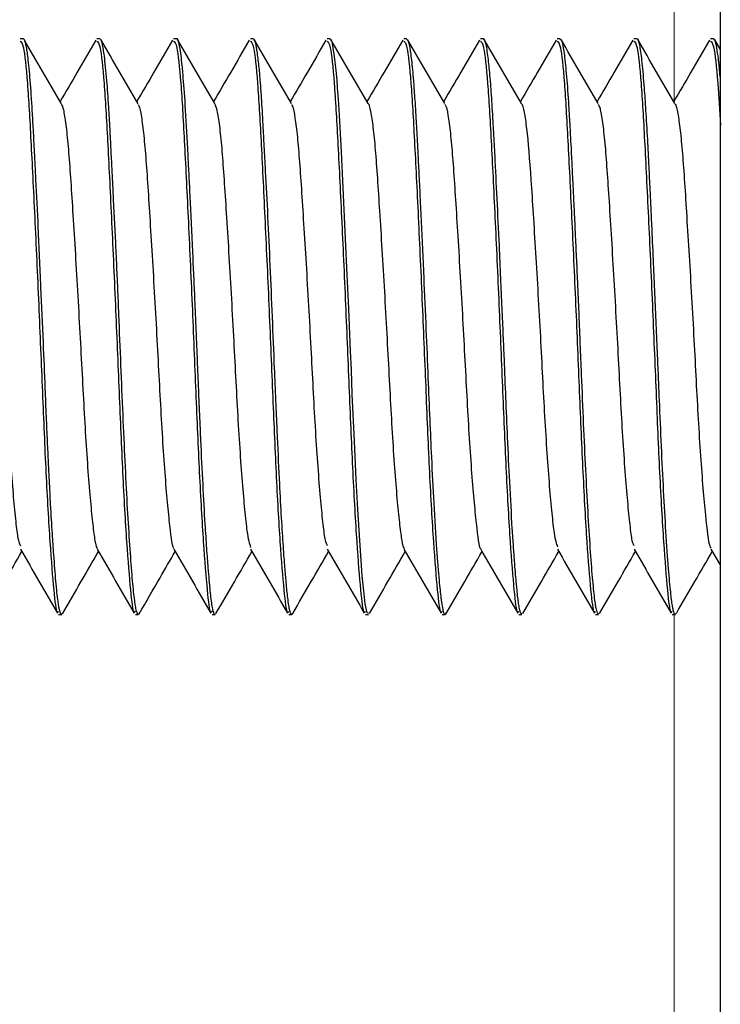
# Model space of a CAD drawing. Units: inches. Extents: x 0.3 to 10.7, y 0.4 to 8.2.
# Drawn here: x 8.8 to 8.8, y 7.9 to 7.9 of the extents above; entities that cross this region are included whole.
import ezdxf

# ---------------------------------------------------------------- set-up
doc = ezdxf.new("R2010")
doc.units = ezdxf.units.IN
doc.header["$MEASUREMENT"] = 0
doc.linetypes.add('PHANTOM', pattern=[0.5, 0.25, -0.05, 0.05, -0.05, 0.05, -0.05])

msp = doc.modelspace()

# ---------------------------------------------------------------- linework, layer by layer
at = {"color": 7, "linetype": 'Continuous', "lineweight": 25}
for p, q in [((8.843665, 7.247912), (8.843665, 8.029876)), ((8.827439, 7.924251), (8.827368, 7.924251)), ((8.829225, 7.924251), (8.829153, 7.924251)), ((8.83101, 7.924251), (8.830939, 7.924251)), ((8.832797, 7.924251), (8.832725, 7.924251)), ((8.834583, 7.924251), (8.834511, 7.924251)), ((8.83637, 7.924251), (8.836296, 7.924251)), ((8.838153, 7.924251), (8.838082, 7.924251)), ((8.839939, 7.924251), (8.839868, 7.924251)), ((8.841724, 7.924251), (8.841653, 7.924251)), ((8.84351, 7.924251), (8.843439, 7.924251)), ((8.843665, 7.924003), (8.843528, 7.924239)), ((8.843443, 7.912375), (8.843665, 7.911993)), ((8.828261, 7.910858), (8.828333, 7.910858)), ((8.830047, 7.910858), (8.830117, 7.910858)), ((8.830137, 7.910887), (8.830123, 7.910859)), ((8.831832, 7.910858), (8.831903, 7.910858)), ((8.833618, 7.910858), (8.833689, 7.910858)), ((8.835404, 7.910858), (8.835475, 7.910858)), ((8.837189, 7.910858), (8.837261, 7.910858)), ((8.838975, 7.910858), (8.839046, 7.910858)), ((8.840761, 7.910858), (8.840832, 7.910858)), ((8.842547, 7.910858), (8.842619, 7.910858))]:
    msp.add_line(p, q, dxfattribs=at)
at = {"color": 8, "linetype": 'PHANTOM', "lineweight": 18}
for p, q in [((8.842593, 7.982287), (8.842593, 7.922808)), ((8.842593, 7.910858), (8.842593, 7.247912))]:
    msp.add_line(p, q, dxfattribs=at)
at = {"color": 7, "linetype": 'Continuous', "lineweight": 25, "flags": 128}
msp.add_lwpolyline([(8.835475, 7.910886), (8.835445, 7.910894), (8.8354, 7.911102), (8.83538, 7.911259), (8.835357, 7.911473), (8.835331, 7.911755), (8.835302, 7.912113), (8.83527, 7.912575), (8.835225, 7.913302), (8.835187, 7.913998), (8.835145, 7.914886), (8.835098, 7.91598), (8.835075, 7.916547), (8.835058, 7.916983), (8.835041, 7.917375), (8.835015, 7.91797), (8.83498, 7.918762), (8.834942, 7.919599), (8.834885, 7.920786), (8.834843, 7.92162), (8.834796, 7.922475), (8.834773, 7.922849), (8.834761, 7.923022), (8.834756, 7.923104), (8.834755, 7.923114), (8.834755, 7.923117), (8.834755, 7.923118), (8.834755, 7.923119), (8.834754, 7.923119), (8.834754, 7.923119), (8.834754, 7.923119), (8.834754, 7.923119), (8.834754, 7.923119), (8.834754, 7.92312), (8.834754, 7.923124), (8.834753, 7.923135), (8.834742, 7.92328), (8.834721, 7.923519), (8.834701, 7.923709), (8.834677, 7.923903), (8.834648, 7.924078), (8.834633, 7.924147), (8.834625, 7.924177), (8.834615, 7.924209), (8.834583, 7.924235)], dxfattribs=at)
at = {"color": 7, "linetype": 'Continuous', "lineweight": 25}
for points, knots in [([(8.828333, 7.910879), (8.828329, 7.910872), (8.828313, 7.910845), (8.828295, 7.910909), (8.828277, 7.910984), (8.828264, 7.911052), (8.828237, 7.911231), (8.828199, 7.91159), (8.828155, 7.912153), (8.828114, 7.912766), (8.828079, 7.913346), (8.828048, 7.913912), (8.828024, 7.914404), (8.828002, 7.914897), (8.827976, 7.915475), (8.827945, 7.91624), (8.827904, 7.917253), (8.827849, 7.918518), (8.82779, 7.91981), (8.827741, 7.920849), (8.827703, 7.921599), (8.827674, 7.922127), (8.827641, 7.922711), (8.8276, 7.92331), (8.827559, 7.923734), (8.827528, 7.923967), (8.827507, 7.92409), (8.827485, 7.92418), (8.827464, 7.924235), (8.827447, 7.924251), (8.827439, 7.924251), (8.827439, 7.924251)], [0, 0, 0, 0, 0.012895, 0.051231, 0.058877, 0.076758, 0.096619, 0.154308, 0.20927, 0.24442, 0.287922, 0.320456, 0.343135, 0.369178, 0.398585, 0.431354, 0.482248, 0.543823, 0.610916, 0.670876, 0.706906, 0.739755, 0.769422, 0.826328, 0.883238, 0.906029, 0.928821, 0.951613, 0.974405, 0.997199, 1, 1, 1, 1]), ([(8.831903, 7.910863), (8.831902, 7.910862), (8.831891, 7.910849), (8.831873, 7.910891), (8.831848, 7.910977), (8.831825, 7.911116), (8.831802, 7.911294), (8.831784, 7.911482), (8.831765, 7.911693), (8.831741, 7.911972), (8.83171, 7.912395), (8.831668, 7.913027), (8.831622, 7.913864), (8.831582, 7.914698), (8.831553, 7.915357), (8.831533, 7.915807), (8.831514, 7.916266), (8.831495, 7.916732), (8.83148, 7.917129), (8.831463, 7.917532), (8.831446, 7.91793), (8.831424, 7.918427), (8.831399, 7.918977), (8.83137, 7.9196), (8.831341, 7.920229), (8.831313, 7.9208), (8.831289, 7.921277), (8.831255, 7.921941), (8.831212, 7.922704), (8.831164, 7.923354), (8.831126, 7.923744), (8.831097, 7.923974), (8.831061, 7.924166), (8.831032, 7.924275), (8.831013, 7.924243), (8.83101, 7.924239)], [0, 0, 0, 0, 0.0047, 0.034942, 0.062413, 0.089883, 0.117353, 0.141974, 0.157737, 0.183693, 0.219834, 0.259411, 0.315345, 0.371276, 0.393673, 0.416068, 0.438462, 0.460857, 0.483251, 0.495282, 0.518399, 0.539973, 0.566472, 0.597897, 0.631903, 0.662192, 0.68876, 0.71161, 0.779307, 0.839315, 0.875066, 0.907388, 0.936279, 0.992158, 1, 1, 1, 1]), ([(8.827368, 7.924196), (8.827392, 7.924178), (8.827446, 7.924137), (8.827535, 7.923302), (8.827614, 7.921934), (8.827703, 7.920134), (8.827797, 7.91809), (8.827883, 7.916017), (8.827964, 7.914092), (8.828057, 7.912468), (8.828147, 7.911378), (8.828208, 7.910852), (8.828249, 7.910914), (8.828261, 7.910933)], [0, 0, 0, 0, 0.0793675, 0.1800921, 0.2768034, 0.376045, 0.4759003, 0.5729504, 0.6688776, 0.7685132, 0.8672612, 0.9606452, 1, 1, 1, 1]), ([(8.828325, 7.92274), (8.828181, 7.922988), (8.827893, 7.923485), (8.827605, 7.923982), (8.827461, 7.924231)], [0, 0, 0, 0, 0.49981, 1, 1, 1, 1]), ([(8.829127, 7.924223), (8.828983, 7.923975), (8.828707, 7.923497), (8.82843, 7.923019), (8.828296, 7.92279)], [0, 0, 0, 0, 0.519412, 1, 1, 1, 1]), ([(8.829153, 7.924196), (8.829177, 7.924178), (8.829232, 7.924137), (8.82932, 7.923302), (8.8294, 7.921934), (8.829489, 7.920134), (8.829583, 7.91809), (8.829668, 7.916017), (8.829749, 7.914092), (8.829843, 7.912468), (8.829933, 7.911378), (8.829994, 7.910852), (8.830035, 7.910914), (8.830047, 7.910933)], [0, 0, 0, 0, 0.079367, 0.180092, 0.276803, 0.376045, 0.4759, 0.57295, 0.668878, 0.768513, 0.867261, 0.960645, 1, 1, 1, 1]), ([(8.830117, 7.910864), (8.830108, 7.910868), (8.830089, 7.910876), (8.830054, 7.91101), (8.830014, 7.911299), (8.829964, 7.911833), (8.829913, 7.912544), (8.82986, 7.913411), (8.829809, 7.914405), (8.82976, 7.915497), (8.829711, 7.916653), (8.829672, 7.917645), (8.82964, 7.918439), (8.829613, 7.919036), (8.829586, 7.91962), (8.829561, 7.920098), (8.829541, 7.920498), (8.829524, 7.920849), (8.829504, 7.921253), (8.829481, 7.9217), (8.829456, 7.922186), (8.829424, 7.92274), (8.82938, 7.923352), (8.829338, 7.923772), (8.829303, 7.924016), (8.82928, 7.924138), (8.829253, 7.924238), (8.829235, 7.924227), (8.829225, 7.924221)], [0, 0, 0, 0, 0.031762, 0.064336, 0.120383, 0.17651, 0.232717, 0.288859, 0.344947, 0.401031, 0.457114, 0.513194, 0.541975, 0.57076, 0.599547, 0.628337, 0.643531, 0.662358, 0.684817, 0.710909, 0.740632, 0.776127, 0.825649, 0.889176, 0.913506, 0.939396, 0.966847, 1, 1, 1, 1]), ([(8.83011, 7.922741), (8.829966, 7.922989), (8.829678, 7.923486), (8.829391, 7.923983), (8.829247, 7.924232)], [0, 0, 0, 0, 0.499806, 1, 1, 1, 1]), ([(8.830913, 7.924223), (8.830769, 7.923975), (8.830492, 7.923497), (8.830215, 7.923019), (8.830082, 7.92279)], [0, 0, 0, 0, 0.519413, 1, 1, 1, 1]), ([(8.830939, 7.924196), (8.830963, 7.924178), (8.831018, 7.924137), (8.831106, 7.923302), (8.831186, 7.921934), (8.831275, 7.920134), (8.831369, 7.91809), (8.831454, 7.916017), (8.831535, 7.914092), (8.831628, 7.912468), (8.831719, 7.911378), (8.83178, 7.910852), (8.83182, 7.910914), (8.831832, 7.910933)], [0, 0, 0, 0, 0.079367, 0.180092, 0.276803, 0.376045, 0.4759, 0.57295, 0.668878, 0.768513, 0.867261, 0.960645, 1, 1, 1, 1]), ([(8.831896, 7.922742), (8.831752, 7.92299), (8.831463, 7.923487), (8.831176, 7.923984), (8.831032, 7.924233)], [0, 0, 0, 0, 0.499806, 1, 1, 1, 1]), ([(8.832698, 7.924223), (8.832555, 7.923975), (8.832278, 7.923497), (8.832001, 7.923019), (8.831868, 7.92279)], [0, 0, 0, 0, 0.519414, 1, 1, 1, 1]), ([(8.832725, 7.924196), (8.832749, 7.924178), (8.832804, 7.924137), (8.832892, 7.923302), (8.832972, 7.921934), (8.83306, 7.920134), (8.833155, 7.91809), (8.83324, 7.916017), (8.833321, 7.914092), (8.833414, 7.912468), (8.833505, 7.911378), (8.833565, 7.910852), (8.833606, 7.910914), (8.833618, 7.910933)], [0, 0, 0, 0, 0.079367, 0.180092, 0.276803, 0.376045, 0.4759, 0.57295, 0.668878, 0.768513, 0.867261, 0.960645, 1, 1, 1, 1]), ([(8.83371, 7.910877), (8.833709, 7.910876), (8.833701, 7.910854), (8.833684, 7.910854), (8.83366, 7.910884), (8.833636, 7.91097), (8.833613, 7.911103), (8.833587, 7.911316), (8.833562, 7.911562), (8.83354, 7.911817), (8.833524, 7.912009), (8.833507, 7.912241), (8.83348, 7.912621), (8.833444, 7.913194), (8.833399, 7.914065), (8.833361, 7.914887), (8.83333, 7.915588), (8.83331, 7.91607), (8.833279, 7.916799), (8.833239, 7.917778), (8.833188, 7.918974), (8.833135, 7.920124), (8.833091, 7.920975), (8.833059, 7.921557), (8.833039, 7.921919), (8.833021, 7.92226), (8.833003, 7.922578), (8.83299, 7.922829), (8.832974, 7.923068), (8.832958, 7.923264), (8.832941, 7.923462), (8.832924, 7.923634), (8.832904, 7.923808), (8.832873, 7.924037), (8.832837, 7.924227), (8.832808, 7.924228), (8.832797, 7.924229)], [0, 0, 0, 0, 0.000952, 0.027838, 0.054771, 0.081704, 0.108635, 0.135566, 0.176306, 0.19108, 0.207687, 0.226126, 0.246398, 0.291159, 0.338237, 0.396503, 0.418444, 0.441631, 0.466065, 0.521779, 0.577496, 0.633217, 0.688941, 0.710454, 0.731964, 0.753473, 0.774979, 0.796484, 0.808542, 0.831102, 0.846324, 0.864171, 0.884644, 0.907742, 0.962552, 1, 1, 1, 1]), ([(8.833681, 7.922743), (8.833536, 7.922991), (8.833248, 7.923488), (8.83296, 7.923985), (8.832817, 7.924234)], [0, 0, 0, 0, 0.499797, 1, 1, 1, 1]), ([(8.834484, 7.924223), (8.83434, 7.923975), (8.834064, 7.923497), (8.833787, 7.923019), (8.833654, 7.92279)], [0, 0, 0, 0, 0.519413, 1, 1, 1, 1]), ([(8.834511, 7.924196), (8.834535, 7.924178), (8.834589, 7.924137), (8.834677, 7.923302), (8.834757, 7.921934), (8.834846, 7.920134), (8.83494, 7.91809), (8.835025, 7.916017), (8.835106, 7.914092), (8.8352, 7.912468), (8.83529, 7.911378), (8.835351, 7.910852), (8.835392, 7.910914), (8.835404, 7.910933)], [0, 0, 0, 0, 0.0793675, 0.1800921, 0.2768034, 0.376045, 0.4759003, 0.5729504, 0.6688776, 0.7685132, 0.8672612, 0.9606452, 1, 1, 1, 1]), ([(8.835465, 7.922744), (8.835321, 7.922993), (8.835033, 7.92349), (8.834745, 7.923987), (8.834601, 7.924235)], [0, 0, 0, 0, 0.4998, 1, 1, 1, 1]), ([(8.83627, 7.924223), (8.836126, 7.923975), (8.835849, 7.923497), (8.835572, 7.923019), (8.835439, 7.92279)], [0, 0, 0, 0, 0.519405, 1, 1, 1, 1]), ([(8.836296, 7.924196), (8.83632, 7.924178), (8.836375, 7.924137), (8.836463, 7.923302), (8.836543, 7.921934), (8.836632, 7.920134), (8.836726, 7.91809), (8.836811, 7.916017), (8.836892, 7.914092), (8.836985, 7.912468), (8.837076, 7.911378), (8.837137, 7.910852), (8.837177, 7.910914), (8.837189, 7.910933)], [0, 0, 0, 0, 0.079368, 0.180092, 0.276803, 0.376045, 0.4759, 0.57295, 0.668878, 0.768513, 0.867261, 0.960645, 1, 1, 1, 1]), ([(8.837283, 7.910904), (8.837276, 7.910885), (8.837251, 7.910822), (8.837213, 7.910931), (8.83717, 7.911202), (8.837122, 7.911665), (8.837066, 7.91238), (8.837005, 7.913362), (8.836951, 7.914414), (8.836907, 7.915402), (8.836866, 7.916398), (8.836819, 7.91752), (8.836765, 7.91877), (8.836717, 7.919835), (8.836678, 7.920645), (8.836651, 7.921182), (8.836628, 7.921642), (8.836607, 7.92204), (8.836588, 7.922384), (8.83657, 7.922683), (8.836553, 7.922935), (8.836538, 7.923146), (8.836524, 7.923321), (8.8365, 7.923597), (8.836466, 7.923901), (8.836419, 7.924194), (8.836388, 7.924217), (8.83637, 7.924231)], [0, 0, 0, 0, 0.024212, 0.078862, 0.129372, 0.176901, 0.237733, 0.307563, 0.36594, 0.410178, 0.456498, 0.508607, 0.5665, 0.630172, 0.661656, 0.690474, 0.716627, 0.740113, 0.762643, 0.783371, 0.802298, 0.819423, 0.834746, 0.848268, 0.898232, 0.941855, 1, 1, 1, 1]), ([(8.83725, 7.922746), (8.837106, 7.922994), (8.836818, 7.923491), (8.83653, 7.923988), (8.836386, 7.924237)], [0, 0, 0, 0, 0.499798, 1, 1, 1, 1]), ([(8.838056, 7.924223), (8.837912, 7.923975), (8.837635, 7.923497), (8.837358, 7.923019), (8.837225, 7.922789)], [0, 0, 0, 0, 0.519383, 1, 1, 1, 1]), ([(8.838082, 7.924196), (8.838106, 7.924178), (8.838161, 7.924137), (8.838249, 7.923302), (8.838329, 7.921934), (8.838418, 7.920134), (8.838512, 7.91809), (8.838597, 7.916017), (8.838678, 7.914092), (8.838771, 7.912468), (8.838862, 7.911378), (8.838922, 7.910852), (8.838963, 7.910914), (8.838975, 7.910933)], [0, 0, 0, 0, 0.079368, 0.180092, 0.276803, 0.376045, 0.4759, 0.57295, 0.668878, 0.768513, 0.867261, 0.960645, 1, 1, 1, 1]), ([(8.839046, 7.910884), (8.839038, 7.910877), (8.839024, 7.910865), (8.839003, 7.910932), (8.838984, 7.911017), (8.838965, 7.911138), (8.838946, 7.911288), (8.838931, 7.911448), (8.838913, 7.911634), (8.838895, 7.91184), (8.838873, 7.912116), (8.838849, 7.912446), (8.838811, 7.913025), (8.838765, 7.913862), (8.838714, 7.914911), (8.838674, 7.915879), (8.838642, 7.916678), (8.838612, 7.917377), (8.838585, 7.918008), (8.838554, 7.918705), (8.838515, 7.919567), (8.838469, 7.920542), (8.838429, 7.92135), (8.8384, 7.921904), (8.83838, 7.922251), (8.838361, 7.922576), (8.838342, 7.922875), (8.838327, 7.923108), (8.83831, 7.923326), (8.838292, 7.923521), (8.83827, 7.923732), (8.838246, 7.923928), (8.83822, 7.924089), (8.838194, 7.924193), (8.838172, 7.924245), (8.838159, 7.924247), (8.838153, 7.924248)], [0, 0, 0, 0, 0.026146, 0.048466, 0.070786, 0.093105, 0.115424, 0.137742, 0.151865, 0.175843, 0.197305, 0.223146, 0.252513, 0.318756, 0.374794, 0.420538, 0.463728, 0.490365, 0.520352, 0.553691, 0.590379, 0.646322, 0.702264, 0.724664, 0.747063, 0.769462, 0.79186, 0.814258, 0.826759, 0.850023, 0.871514, 0.897787, 0.92884, 0.956528, 0.981752, 1, 1, 1, 1]), ([(8.839035, 7.922747), (8.838891, 7.922995), (8.838603, 7.923492), (8.838315, 7.923989), (8.838171, 7.924238)], [0, 0, 0, 0, 0.499805, 1, 1, 1, 1]), ([(8.839841, 7.924223), (8.839698, 7.923975), (8.839421, 7.923497), (8.839144, 7.923019), (8.839011, 7.922789)], [0, 0, 0, 0, 0.51936, 1, 1, 1, 1]), ([(8.839868, 7.924196), (8.839892, 7.924178), (8.839946, 7.924137), (8.840035, 7.923302), (8.840114, 7.921934), (8.840203, 7.920134), (8.840297, 7.91809), (8.840383, 7.916017), (8.840464, 7.914092), (8.840557, 7.912468), (8.840647, 7.911378), (8.840708, 7.910852), (8.840749, 7.910914), (8.840761, 7.910933)], [0, 0, 0, 0, 0.079368, 0.180092, 0.276803, 0.376045, 0.4759, 0.57295, 0.668878, 0.768513, 0.867261, 0.960645, 1, 1, 1, 1]), ([(8.840832, 7.910884), (8.840827, 7.910875), (8.840814, 7.910858), (8.840796, 7.91091), (8.840778, 7.910976), (8.84076, 7.911078), (8.840731, 7.911288), (8.84069, 7.911695), (8.840638, 7.912375), (8.840585, 7.913226), (8.840533, 7.914207), (8.840483, 7.915283), (8.840444, 7.916201), (8.840415, 7.916903), (8.840396, 7.917374), (8.840381, 7.917763), (8.840365, 7.918146), (8.840346, 7.918567), (8.840322, 7.919098), (8.840298, 7.919616), (8.840278, 7.920052), (8.840262, 7.920386), (8.840251, 7.92061), (8.840241, 7.920819), (8.840227, 7.921107), (8.84021, 7.921454), (8.840192, 7.921804), (8.840175, 7.922117), (8.840156, 7.92245), (8.840127, 7.922929), (8.840086, 7.923473), (8.840035, 7.923945), (8.839986, 7.924216), (8.839954, 7.924227), (8.839939, 7.924232)], [0, 0, 0, 0, 0.019311, 0.042011, 0.060136, 0.08079, 0.107734, 0.163125, 0.220584, 0.27813, 0.334225, 0.390317, 0.446407, 0.468867, 0.491327, 0.513786, 0.524365, 0.545942, 0.574216, 0.601493, 0.622685, 0.640465, 0.65349, 0.658378, 0.674375, 0.700768, 0.717866, 0.737563, 0.75986, 0.784755, 0.841771, 0.898791, 0.955815, 1, 1, 1, 1]), ([(8.84082, 7.922748), (8.840676, 7.922996), (8.840388, 7.923493), (8.8401, 7.92399), (8.839957, 7.924238)], [0, 0, 0, 0, 0.499818, 1, 1, 1, 1]), ([(8.841627, 7.924223), (8.841483, 7.923975), (8.841206, 7.923497), (8.840929, 7.923019), (8.840796, 7.922789)], [0, 0, 0, 0, 0.519336, 1, 1, 1, 1]), ([(8.841653, 7.924196), (8.841677, 7.924178), (8.841732, 7.924137), (8.84182, 7.923302), (8.8419, 7.921934), (8.841989, 7.920134), (8.842083, 7.91809), (8.842168, 7.916017), (8.842249, 7.914092), (8.842343, 7.912468), (8.842433, 7.911378), (8.842494, 7.910852), (8.842535, 7.910914), (8.842547, 7.910933)], [0, 0, 0, 0, 0.079368, 0.180092, 0.276803, 0.376045, 0.4759, 0.57295, 0.668878, 0.768513, 0.867261, 0.960645, 1, 1, 1, 1]), ([(8.842619, 7.910876), (8.842616, 7.91087), (8.8426, 7.910835), (8.84258, 7.910914), (8.842561, 7.910996), (8.842554, 7.911033), (8.842537, 7.911133), (8.842507, 7.911374), (8.842457, 7.911925), (8.842401, 7.912724), (8.842345, 7.913703), (8.842294, 7.914743), (8.842255, 7.915654), (8.842225, 7.916394), (8.842199, 7.917012), (8.84216, 7.917923), (8.842115, 7.91893), (8.842082, 7.919662), (8.842069, 7.919936), (8.842068, 7.919943), (8.842068, 7.919947), (8.842068, 7.919949), (8.842068, 7.91995), (8.842068, 7.91995), (8.842068, 7.91995), (8.842068, 7.919952), (8.842068, 7.919956), (8.842067, 7.919967), (8.842066, 7.920003), (8.842054, 7.920266), (8.842034, 7.920705), (8.842004, 7.921323), (8.841971, 7.921957), (8.841935, 7.922577), (8.841894, 7.923192), (8.841856, 7.923622), (8.841821, 7.923911), (8.841795, 7.924077), (8.841768, 7.92419), (8.841743, 7.924244), (8.841729, 7.924249), (8.841724, 7.92425)], [0, 0, 0, 0, 0.009499, 0.055332, 0.065763, 0.073766, 0.079339, 0.125737, 0.181897, 0.247809, 0.306945, 0.363468, 0.417703, 0.44432, 0.471414, 0.506561, 0.574299, 0.615008, 0.615679, 0.616017, 0.616185, 0.61627, 0.61629, 0.616291, 0.616293, 0.616358, 0.616513, 0.616917, 0.618098, 0.621961, 0.657388, 0.687097, 0.724792, 0.770469, 0.810986, 0.868165, 0.896784, 0.925405, 0.954027, 0.982649, 1, 1, 1, 1]), ([(8.842605, 7.922749), (8.842461, 7.922997), (8.842174, 7.923494), (8.841886, 7.92399), (8.841742, 7.924239)], [0, 0, 0, 0, 0.499831, 1, 1, 1, 1]), ([(8.843413, 7.924223), (8.843269, 7.923975), (8.842992, 7.923497), (8.842715, 7.923019), (8.842582, 7.922789)], [0, 0, 0, 0, 0.519314, 1, 1, 1, 1]), ([(8.843439, 7.924196), (8.843463, 7.924176), (8.843518, 7.92413), (8.843598, 7.923414), (8.843645, 7.92258), (8.843665, 7.922236)], [0, 0, 0, 0, 0.3166637, 0.718539, 1, 1, 1, 1]), ([(8.843665, 7.923329), (8.843653, 7.923457), (8.84363, 7.92372), (8.843593, 7.924002), (8.843552, 7.924213), (8.843525, 7.92423), (8.84351, 7.924238)], [0, 0, 0, 0, 0.225998, 0.465727, 0.717009, 1, 1, 1, 1]), ([(8.82654, 7.922721), (8.826545, 7.922717), (8.826569, 7.9227), (8.826612, 7.922479), (8.826686, 7.921937), (8.82675, 7.921058), (8.82682, 7.919969), (8.826877, 7.919046), (8.826934, 7.918066), (8.827006, 7.916767), (8.827069, 7.915493), (8.827142, 7.914387), (8.827199, 7.91365), (8.827255, 7.913068), (8.827312, 7.912569), (8.827351, 7.912495), (8.827373, 7.912453)], [0, 0, 0, 0, 0.018005, 0.08364, 0.148748, 0.273695, 0.337744, 0.403135, 0.468693, 0.533227, 0.657936, 0.722689, 0.788297, 0.853564, 0.91733, 1, 1, 1, 1]), ([(8.828325, 7.922727), (8.82834, 7.922693), (8.828375, 7.922618), (8.828428, 7.922278), (8.828499, 7.921614), (8.828563, 7.920644), (8.828636, 7.919485), (8.828693, 7.918525), (8.828749, 7.917536), (8.828818, 7.916247), (8.828883, 7.915013), (8.828958, 7.913977), (8.829015, 7.913314), (8.829069, 7.912818), (8.829115, 7.912495), (8.829145, 7.912421), (8.829158, 7.912388)], [0, 0, 0, 0, 0.0536987, 0.1191249, 0.1833979, 0.3080237, 0.3728573, 0.4384127, 0.5034919, 0.5669471, 0.69225, 0.7575325, 0.8230334, 0.8875585, 0.9500224, 1, 1, 1, 1]), ([(8.83011, 7.922719), (8.830117, 7.922713), (8.830142, 7.92269), (8.830188, 7.922456), (8.830243, 7.92203), (8.830311, 7.921252), (8.830377, 7.920198), (8.830452, 7.918977), (8.830509, 7.917995), (8.830563, 7.917014), (8.830612, 7.916064), (8.830662, 7.915163), (8.830717, 7.91433), (8.830774, 7.913602), (8.830848, 7.912853), (8.8309, 7.912434), (8.830939, 7.912396), (8.830943, 7.912392)], [0, 0, 0, 0, 0.023514, 0.089079, 0.154033, 0.217241, 0.342852, 0.408223, 0.473675, 0.538021, 0.600253, 0.663148, 0.72793, 0.793482, 0.858608, 0.983549, 1, 1, 1, 1]), ([(8.831895, 7.922735), (8.831912, 7.922694), (8.831948, 7.922607), (8.832003, 7.922248), (8.832057, 7.921735), (8.832105, 7.92108), (8.832156, 7.920305), (8.832212, 7.919418), (8.832269, 7.918454), (8.832342, 7.917154), (8.832406, 7.915857), (8.832477, 7.914707), (8.832533, 7.913923), (8.83259, 7.913278), (8.832657, 7.912651), (8.832702, 7.912506), (8.83273, 7.912414)], [0, 0, 0, 0, 0.0596054, 0.1248906, 0.1889418, 0.2509062, 0.3139695, 0.378797, 0.4442619, 0.5091639, 0.6337408, 0.6976772, 0.7629193, 0.8282907, 0.8926065, 1, 1, 1, 1]), ([(8.833681, 7.92272), (8.833689, 7.922711), (8.833716, 7.922682), (8.833763, 7.922431), (8.833836, 7.921854), (8.8339, 7.920951), (8.833971, 7.919842), (8.834028, 7.918908), (8.834085, 7.917924), (8.834156, 7.916626), (8.834219, 7.915362), (8.834293, 7.914274), (8.83435, 7.913555), (8.834406, 7.912998), (8.83446, 7.912541), (8.834496, 7.912488), (8.834516, 7.91246)], [0, 0, 0, 0, 0.029801, 0.095275, 0.160055, 0.284539, 0.348694, 0.414025, 0.479352, 0.54349, 0.667982, 0.732773, 0.798249, 0.863213, 0.926522, 1, 1, 1, 1]), ([(8.835465, 7.922744), (8.835465, 7.922744), (8.835484, 7.922746), (8.835523, 7.922573), (8.835579, 7.922222), (8.835649, 7.921517), (8.835713, 7.920528), (8.835787, 7.919351), (8.835844, 7.918383), (8.8359, 7.917395), (8.835967, 7.91611), (8.836034, 7.914889), (8.836109, 7.913874), (8.836165, 7.913232), (8.83622, 7.912762), (8.836262, 7.912473), (8.83629, 7.912417), (8.836301, 7.912394)], [0, 0, 0, 0, 0.000206, 0.065519, 0.13069, 0.194548, 0.319015, 0.383864, 0.449264, 0.514017, 0.576997, 0.702382, 0.767609, 0.832881, 0.897014, 0.959037, 1, 1, 1, 1]), ([(8.83725, 7.922723), (8.837261, 7.92271), (8.83729, 7.922673), (8.837339, 7.922406), (8.837394, 7.921955), (8.83746, 7.92115), (8.837528, 7.920074), (8.837603, 7.918838), (8.837678, 7.917544), (8.837745, 7.916228), (8.837812, 7.915039), (8.837868, 7.914218), (8.837925, 7.913509), (8.837999, 7.912793), (8.838047, 7.912407), (8.838084, 7.912385), (8.838086, 7.912384)], [0, 0, 0, 0, 0.036467, 0.101816, 0.166388, 0.229069, 0.354749, 0.420006, 0.48517, 0.61037, 0.673404, 0.738169, 0.803534, 0.868302, 0.99265, 1, 1, 1, 1]), ([(8.839035, 7.922738), (8.839037, 7.922738), (8.839057, 7.922737), (8.839098, 7.922555), (8.839172, 7.922073), (8.839238, 7.921238), (8.839307, 7.920184), (8.839363, 7.919283), (8.83942, 7.918312), (8.839493, 7.917012), (8.839556, 7.915723), (8.839628, 7.914588), (8.839684, 7.913821), (8.839741, 7.913198), (8.839804, 7.91262), (8.839847, 7.912503), (8.839873, 7.912432)], [0, 0, 0, 0, 0.00693, 0.072158, 0.13716, 0.261914, 0.325121, 0.389936, 0.455215, 0.519765, 0.643859, 0.707878, 0.773035, 0.838149, 0.902047, 1, 1, 1, 1]), ([(8.84082, 7.922727), (8.840832, 7.92271), (8.840863, 7.922665), (8.840914, 7.922379), (8.840987, 7.921769), (8.84105, 7.920841), (8.841122, 7.919713), (8.841179, 7.918768), (8.841235, 7.917782), (8.841306, 7.916487), (8.84137, 7.915233), (8.841444, 7.914164), (8.841501, 7.913464), (8.841556, 7.912932), (8.841607, 7.912515), (8.841641, 7.912481), (8.841659, 7.912463)], [0, 0, 0, 0, 0.042832, 0.108035, 0.172377, 0.296316, 0.360468, 0.425626, 0.490608, 0.554248, 0.678438, 0.743156, 0.808386, 0.872937, 0.935688, 1, 1, 1, 1]), ([(8.842606, 7.922734), (8.842609, 7.922733), (8.842631, 7.922729), (8.842674, 7.922536), (8.84273, 7.922154), (8.842799, 7.921423), (8.842864, 7.920409), (8.842938, 7.919215), (8.842995, 7.918242), (8.84305, 7.917255), (8.8431, 7.916296), (8.843149, 7.915381), (8.843203, 7.914529), (8.84326, 7.913771), (8.843335, 7.912967), (8.843392, 7.912482), (8.843435, 7.912411), (8.843444, 7.912397)], [0, 0, 0, 0, 0.012924, 0.078072, 0.142907, 0.206276, 0.330558, 0.395341, 0.460503, 0.524852, 0.587287, 0.649229, 0.713264, 0.778353, 0.843314, 0.968081, 1, 1, 1, 1]), ([(8.827372, 7.912375), (8.827515, 7.912127), (8.827803, 7.911631), (8.82809, 7.911134), (8.828234, 7.910886)], [0, 0, 0, 0, 0.499853, 1, 1, 1, 1]), ([(8.829157, 7.912375), (8.829301, 7.912127), (8.829589, 7.911631), (8.829876, 7.911134), (8.83002, 7.910886)], [0, 0, 0, 0, 0.499854, 1, 1, 1, 1]), ([(8.830943, 7.912375), (8.831087, 7.912127), (8.831374, 7.911631), (8.831662, 7.911134), (8.831806, 7.910886)], [0, 0, 0, 0, 0.499854, 1, 1, 1, 1]), ([(8.832729, 7.912375), (8.832872, 7.912127), (8.83316, 7.911631), (8.833448, 7.911134), (8.833591, 7.910886)], [0, 0, 0, 0, 0.499853, 1, 1, 1, 1]), ([(8.834514, 7.912375), (8.834658, 7.912127), (8.834946, 7.911631), (8.835233, 7.911134), (8.835377, 7.910886)], [0, 0, 0, 0, 0.499853, 1, 1, 1, 1]), ([(8.8363, 7.912375), (8.836444, 7.912127), (8.836732, 7.911631), (8.837019, 7.911134), (8.837163, 7.910886)], [0, 0, 0, 0, 0.499854, 1, 1, 1, 1]), ([(8.838086, 7.912375), (8.83823, 7.912127), (8.838517, 7.911631), (8.838805, 7.911134), (8.838948, 7.910886)], [0, 0, 0, 0, 0.499854, 1, 1, 1, 1]), ([(8.839872, 7.912375), (8.840015, 7.912127), (8.840303, 7.911631), (8.84059, 7.911134), (8.840734, 7.910886)], [0, 0, 0, 0, 0.499854, 1, 1, 1, 1]), ([(8.841657, 7.912375), (8.841801, 7.912127), (8.842089, 7.911631), (8.842376, 7.911134), (8.84252, 7.910886)], [0, 0, 0, 0, 0.499854, 1, 1, 1, 1]), ([(8.826564, 7.910871), (8.826707, 7.911119), (8.826987, 7.911602), (8.827267, 7.912085), (8.827403, 7.91232)], [0, 0, 0, 0, 0.514003, 1, 1, 1, 1]), ([(8.82835, 7.910872), (8.828494, 7.91112), (8.828773, 7.911603), (8.829053, 7.912086), (8.829189, 7.91232)], [0, 0, 0, 0, 0.514163, 1, 1, 1, 1]), ([(8.830137, 7.910873), (8.830298, 7.911152), (8.830578, 7.911635), (8.830857, 7.912117), (8.830975, 7.91232)], [0, 0, 0, 0, 0.578675, 1, 1, 1, 1]), ([(8.831923, 7.910875), (8.832067, 7.911123), (8.832346, 7.911605), (8.832625, 7.912086), (8.832761, 7.91232)], [0, 0, 0, 0, 0.515208, 1, 1, 1, 1]), ([(8.83371, 7.910876), (8.833854, 7.911125), (8.834132, 7.911606), (8.834411, 7.912087), (8.834546, 7.91232)], [0, 0, 0, 0, 0.515873, 1, 1, 1, 1]), ([(8.835497, 7.910878), (8.83564, 7.911126), (8.835919, 7.911607), (8.836197, 7.912087), (8.836332, 7.91232)], [0, 0, 0, 0, 0.516448, 1, 1, 1, 1]), ([(8.837283, 7.910879), (8.837427, 7.911127), (8.837705, 7.911608), (8.837983, 7.912088), (8.838118, 7.91232)], [0, 0, 0, 0, 0.516926, 1, 1, 1, 1]), ([(8.839069, 7.91088), (8.839213, 7.911128), (8.839491, 7.911608), (8.839769, 7.912088), (8.839904, 7.91232)], [0, 0, 0, 0, 0.517281, 1, 1, 1, 1]), ([(8.840855, 7.91088), (8.840999, 7.911128), (8.841277, 7.911608), (8.841555, 7.912088), (8.841689, 7.91232)], [0, 0, 0, 0, 0.5175004, 1, 1, 1, 1]), ([(8.842641, 7.91088), (8.842784, 7.911128), (8.843062, 7.911608), (8.843341, 7.912088), (8.843475, 7.91232)], [0, 0, 0, 0, 0.517581, 1, 1, 1, 1])]:
    msp.add_open_spline(points, degree=3, knots=knots, dxfattribs=at)

doc.saveas('drawing.dxf')
